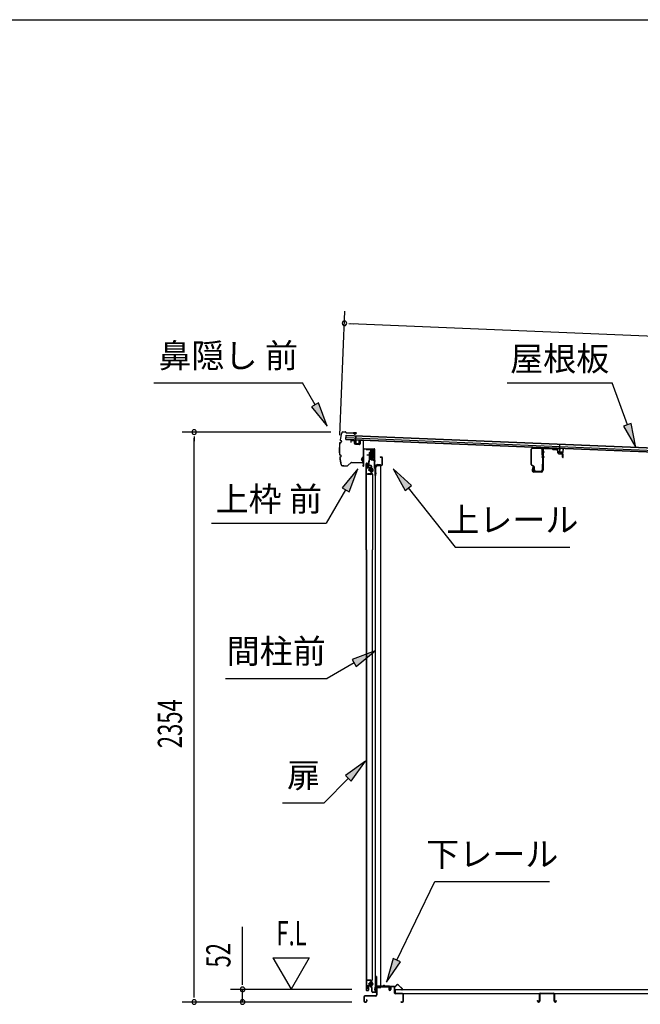
# Model space of a CAD drawing. Extents: x 543 to 20478, y 184 to 14052.
# Drawn here: x 10971 to 13533, y 9986 to 14052 of the extents above; entities that cross this region are included whole.
import ezdxf
from ezdxf.enums import TextEntityAlignment as Align

# ---------------------------------------------------------------- set-up
doc = ezdxf.new("R2010")
doc.units = 0
doc.header["$LTSCALE"] = 50
doc.header["$MEASUREMENT"] = 0
doc.linetypes.add('1PL-M', pattern=[15, 12, -1, 1, -1])
for name, color, linetype in [('HIKIDASHI', 6, 'CONTINUOUS'), ('SUNPOU', 4, 'CONTINUOUS'), ('WAKUSEN-01', 50, 'CONTINUOUS'), ('もや', 2, 'CONTINUOUS'), ('ボルト', 1, 'CONTINUOUS'), ('上レール', 3, 'CONTINUOUS'), ('上枠前', 2, 'CONTINUOUS'), ('下レール', 2, 'CONTINUOUS'), ('下枠前', 3, 'CONTINUOUS'), ('屋根35', 3, 'CONTINUOUS'), ('屋根桟', 5, 'CONTINUOUS'), ('床押さえ', 1, 'CONTINUOUS'), ('床板', 7, 'CONTINUOUS'), ('床補強', 3, 'CONTINUOUS'), ('扉後', 3, 'CONTINUOUS'), ('扉戸車プレート', 6, 'CONTINUOUS'), ('扉戸車補強', 2, 'CONTINUOUS'), ('扉支持材', 4, 'CONTINUOUS'), ('間柱', 3, 'CONTINUOUS'), ('間柱取付金具', 3, 'CONTINUOUS'), ('鼻隠し前', 1, 'CONTINUOUS')]:
    doc.layers.add(name, color=color, linetype=linetype)
doc.styles.add('00', font='ROMANS', dxfattribs={"width": 0.666667, "bigfont": 'BIGFONT'})
doc.styles.add('01', font='ROMANS', dxfattribs={"height": 3, "bigfont": 'BIGFONT'})

msp = doc.modelspace()

# ---------------------------------------------------------------- linework, layer by layer
at = {"layer": 'HIKIDASHI'}
for p, q in [((11525.4, 12552.1), (12138.8, 12552.1)), ((12190.5, 12461.3), (12138.8, 12552.1)), ((12983.6, 12552.1), (13416.9, 12552.1)), ((13479.8, 12379.1), (13416.9, 12552.1)), ((12204.9, 12469.5), (12176, 12453)), ((12176, 12453), (12239.9, 12374.4)), ((12239.9, 12374.4), (12204.9, 12469.5)), ((13495.5, 12384.8), (13464.2, 12373.4)), ((13464.2, 12373.4), (13514, 12285.1)), ((13514, 12285.1), (13495.5, 12384.8)), ((12366.5, 12197.6), (12302, 12119.3)), ((12330.9, 12102.6), (12366.5, 12197.6)), ((12588.4, 12129.3), (12513.5, 12197.6)), ((12513.5, 12197.6), (12562.2, 12108.7)), ((12302, 12119.3), (12330.9, 12102.6)), ((12562.2, 12108.7), (12588.4, 12129.3)), ((12575.3, 12119), (12768.1, 11874.1)), ((12316.5, 12111), (12236.6, 11972.6)), ((11763.2, 11972.6), (12236.6, 11972.6)), ((12768.1, 11874.1), (13241.5, 11874.1)), ((12438.5, 11445.9), (12343.6, 11410.3)), ((12360.2, 11381.4), (12438.5, 11445.9)), ((12351.9, 11395.9), (12240.2, 11331.4)), ((12343.6, 11410.3), (12360.2, 11381.4)), ((11820.2, 11331.4), (12240.2, 11331.4)), ((12399, 10990.4), (12316.5, 10931.5)), ((12340.1, 10907.9), (12399, 10990.4)), ((12328.3, 10919.7), (12227.4, 10818.8)), ((12316.5, 10931.5), (12340.1, 10907.9)), ((12056.4, 10818.8), (12227.4, 10818.8)), ((12528.3, 10168.2), (12685.4, 10493.3)), ((12685.4, 10493.3), (13158.7, 10493.3)), ((12513.3, 10175.4), (12484.8, 10078.1)), ((12543.3, 10160.9), (12513.3, 10175.4)), ((12484.8, 10078.1), (12543.3, 10160.9))]:
    msp.add_line(p, q, dxfattribs=at)
for points in [[(12176, 12453), (12204.9, 12469.5), (12239.9, 12374.4)], [(13464.2, 12373.4), (13495.5, 12384.8), (13514, 12285.1)], [(12330.9, 12102.6), (12302, 12119.3), (12366.5, 12197.6)], [(12588.4, 12129.3), (12562.2, 12108.7), (12513.5, 12197.6)], [(12360.2, 11381.4), (12343.6, 11410.3), (12438.5, 11445.9)], [(12340.1, 10907.9), (12316.5, 10931.5), (12399, 10990.4)], [(12513.3, 10175.4), (12543.3, 10160.9), (12484.8, 10078.1)]]:
    msp.add_solid(points, dxfattribs=at)
at = {"layer": 'SUNPOU'}
for p, q in [((12292.5, 12336.5), (12313.7, 12848.5)), ((12330.4, 12797.8), (12349.1, 12797)), ((12336.6, 12797.5), (15040.9, 12685.4)), ((12255.6, 12349.4), (11641.4, 12349.4)), ((11691.4, 12330.7), (11691.4, 12311.9)), ((11691.4, 10020.5), (11691.4, 12324.4)), ((11891.4, 10072.7), (11891.4, 10305.6)), ((12016.4, 10178.6), (12091.4, 10048.7)), ((12016.4, 10178.6), (12166.4, 10178.6)), ((12166.4, 10178.6), (12091.4, 10048.7)), ((11891.4, 10066.5), (11891.4, 10085.2)), ((12342.4, 10047.7), (11841.4, 10047.7)), ((11891.4, 9995.5), (11891.4, 10047.7)), ((11691.4, 10014.3), (11691.4, 10033)), ((12342.4, 9995.5), (11641.4, 9995.5)), ((12342.4, 9995.5), (11841.4, 9995.5))]:
    msp.add_line(p, q, dxfattribs=at)
for centre, radius, start, end in [((12311.6, 12798.5), 9.37, 357.6256, 177.6256), ((12311.6, 12798.5), 9.37, 177.6256, 357.6256), ((11691.4, 12349.4), 9.38, 90, 270), ((11691.4, 12349.4), 9.38, 270, 90), ((11891.4, 10047.7), 9.38, 90, 270), ((11891.4, 10047.7), 9.38, 270, 90), ((11691.4, 9995.5), 9.38, 90, 270), ((11691.4, 9995.5), 9.38, 270, 90), ((11891.4, 9995.5), 9.38, 90, 270), ((11891.4, 9995.5), 9.38, 270, 90)]:
    msp.add_arc(centre, radius, start, end, dxfattribs=at)
at = {"layer": 'WAKUSEN-01'}
msp.add_line((542.5, 14052.5), (20477.5, 14052.5), dxfattribs=at)
at = {"layer": 'もや'}
for p, q in [((13089.5, 12283.2), (13123.3, 12281.2)), ((13089.6, 12284.8), (13123.4, 12282.8)), ((13137.2, 12281.7), (13168.8, 12279.9)), ((13137.3, 12284), (13168.9, 12282.2)), ((13172.9, 12279.4), (13171.1, 12281.2)), ((13082.6, 12215.6), (13082.6, 12278.2)), ((13084.2, 12215.6), (13084.2, 12278.2)), ((13128, 12253.9), (13128, 12276.2)), ((13129.6, 12276.8), (13129.6, 12191.8)), ((13129.6, 12253.9), (13129.6, 12276.2)), ((13131.9, 12276.8), (13131.9, 12191.8)), ((13171.3, 12277.7), (13169.4, 12279.6)), ((13173.4, 12276.8), (13187.6, 12275.9)), ((13173.6, 12279.1), (13187.7, 12278.2)), ((13192.3, 12263.5), (13192.3, 12270.8)), ((13194.6, 12263.5), (13194.6, 12270.8)), ((13196.2, 12259.2), (13210.5, 12258)), ((13196.4, 12261.5), (13210.7, 12260.2)), ((13212.3, 12245.8), (13212.3, 12256)), ((13214.6, 12245.8), (13214.6, 12256)), ((13092.9, 12207.6), (13085.1, 12211.5)), ((13093.6, 12209.1), (13085.8, 12213)), ((13089.3, 12205.6), (13086.7, 12193.3)), ((13091.6, 12205.1), (13089, 12192.8)), ((13094.6, 12193.4), (13094.6, 12204.9)), ((13096.2, 12193.4), (13096.2, 12204.9)), ((13128, 12216), (13128, 12193.4)), ((13129.6, 12216), (13129.6, 12193.4)), ((13124.6, 12186.8), (13093.9, 12186.8)), ((13124.6, 12184.5), (13093.9, 12184.5)), ((13101.2, 12188.4), (13123, 12188.4)), ((13101.2, 12186.8), (13123, 12186.8))]:
    msp.add_line(p, q, dxfattribs=at)
at = {"layer": 'もや', "color": 6}
for p, q in [((13124.6, 12267.5), (13136.9, 12267.5)), ((13124.6, 12247.5), (13136.9, 12247.5))]:
    msp.add_line(p, q, dxfattribs=at)
at = {"layer": 'もや'}
for centre, radius, start, end in [((13089.2, 12278.2), 6.6, 86.6, 180), ((13089.2, 12278.2), 5, 86.6, 180), ((13123, 12276.2), 5, 0, 86.6), ((13123, 12276.2), 6.6, 0, 86.6), ((13136.9, 12276.8), 7.3, 86.6, 180), ((13136.9, 12276.8), 5, 86.6, 180), ((13168.7, 12278.9), 3.3, 45, 86.6), ((13128.8, 12253.9), 0.8, 180, 0), ((13128.8, 12253.9), 0.8, 180, 0), ((13168.7, 12278.9), 1, 45, 86.6), ((13173.6, 12280.1), 3.3, 225, 266.6), ((13173.6, 12280.1), 1, 225, 266.6), ((13186.9, 12270.6), 5.34, 1.4537, 83.142), ((13186.9, 12270.6), 7.64, 1.0028, 84.2162), ((13196.6, 12263.5), 4.3, 180, 265), ((13196.6, 12263.5), 2, 180, 265), ((13210.3, 12256), 2, 0, 85), ((13210.3, 12256), 4.3, 0, 85), ((13213.4, 12245.8), 1.15, 180, 0), ((13087.2, 12215.6), 4.6, 180, 243.4349), ((13087.2, 12215.6), 3, 180, 243.4349), ((13090.4, 12205.4), 1.15, 348.1909, 168.1909), ((13091.6, 12204.9), 3, 0, 63.4349), ((13091.6, 12204.9), 4.6, 0, 63.4349), ((13128.8, 12216), 0.8, 0, 180), ((13093.9, 12191.8), 7.3, 168.1909, 270), ((13093.9, 12191.8), 5, 168.1909, 270), ((13101.2, 12193.4), 6.6, 180, 270), ((13101.2, 12193.4), 5, 180, 270), ((13123, 12193.4), 6.6, 270, 0), ((13123, 12193.4), 5, 270, 0), ((13124.6, 12191.8), 5, 270, 0), ((13124.6, 12191.8), 7.3, 270, 0)]:
    msp.add_arc(centre, radius, start, end, dxfattribs=at)
at = {"layer": 'ボルト', "color": 6, "linetype": '1PL-M'}
for p, q in [((12409.9, 12192.8), (12431.3, 12192.8)), ((12409.9, 10070.8), (12431.3, 10070.8))]:
    msp.add_line(p, q, dxfattribs=at)
at = {"layer": 'ボルト'}
for p, q in [((12414.1, 12195.2), (12414.7, 12195.8)), ((12414.1, 12190.4), (12414.1, 12195.2)), ((12414.7, 12189.8), (12414.1, 12190.4)), ((12414.7, 12195.8), (12417.4, 12195.8)), ((12414.7, 12189.8), (12414.7, 12195.8)), ((12417.4, 12189.8), (12414.7, 12189.8)), ((12424.5, 12195.7), (12427, 12195.7)), ((12424.5, 12189.9), (12427, 12189.9)), ((12424.6, 12199.1), (12424.6, 12186.6)), ((12424.6, 12198.6), (12427, 12198.6)), ((12427, 12187.1), (12424.6, 12187.1)), ((12427, 12198.6), (12427.8, 12198.6)), ((12427, 12195.7), (12427.8, 12195.7)), ((12427, 12189.9), (12427.8, 12189.9)), ((12427.8, 12187.1), (12427, 12187.1)), ((12428.6, 12197.1), (12428.6, 12188.5)), ((12414.7, 10073.8), (12414.1, 10073.2)), ((12414.1, 10073.2), (12414.1, 10068.4)), ((12414.1, 10068.4), (12414.7, 10067.8)), ((12417.4, 10073.8), (12414.7, 10073.8)), ((12414.7, 10073.8), (12414.7, 10067.8)), ((12414.7, 10067.8), (12417.4, 10067.8)), ((12424.1, 10073.7), (12426.6, 10073.7)), ((12424.1, 10067.9), (12426.6, 10067.9)), ((12424.2, 10065.1), (12424.2, 10076.6)), ((12424.2, 10065.1), (12424.2, 10076.6)), ((12426.6, 10076.6), (12424.2, 10076.6)), ((12424.2, 10065.1), (12426.6, 10065.1)), ((12427.4, 10076.6), (12426.6, 10076.6)), ((12426.6, 10073.7), (12427.4, 10073.7)), ((12426.6, 10067.9), (12427.4, 10067.9)), ((12426.6, 10065.1), (12427.4, 10065.1)), ((12428.2, 10066.5), (12428.2, 10075.1))]:
    msp.add_line(p, q, dxfattribs=at)
at = {"layer": 'ボルト', "color": 6}
for p, q in [((12414.1, 12195.2), (12417.4, 12195.2)), ((12414.1, 12190.4), (12417.4, 12190.4)), ((12414.1, 10073.2), (12417.4, 10073.2)), ((12414.1, 10068.4), (12417.4, 10068.4))]:
    msp.add_line(p, q, dxfattribs=at)
at = {"layer": 'ボルト'}
for centre, radius, start, end in [((12426.9, 12197.1), 1.73, 359.9934, 56.3802), ((12426.9, 12197.1), 1.73, 303.6331, 359.9934), ((12422.8, 12192.8), 5.75, 330, 30), ((12426.9, 12188.5), 1.73, 0.0066, 56.3669), ((12426.9, 12188.5), 1.73, 303.6198, 0.0066), ((12426.5, 10075.1), 1.73, 359.9934, 56.3802), ((12426.5, 10075.1), 1.73, 303.6331, 359.9934), ((12422.4, 10070.8), 5.75, 330, 30), ((12426.5, 10066.5), 1.73, 0.0066, 56.3669), ((12426.5, 10066.5), 1.73, 303.6198, 0.0066)]:
    msp.add_arc(centre, radius, start, end, dxfattribs=at)
at = {"layer": '上レール'}
for p, q in [((12400.8, 12279.5), (12402, 12279.5)), ((12400.8, 12279.5), (12400.8, 12277.6)), ((12400.8, 12277.6), (12420.4, 12277.6)), ((12402, 12279.5), (12402, 12278.8)), ((12402, 12278.8), (12421.6, 12278.8)), ((12420.4, 12277.6), (12420.4, 12273.8)), ((12420.4, 12273.8), (12432.2, 12273.8)), ((12421.6, 12278.8), (12421.6, 12275)), ((12421.6, 12275), (12432.2, 12275)), ((12427.3, 12236.5), (12432.2, 12254.6)), ((12428.5, 12236.3), (12433.4, 12254.4)), ((12429.8, 12278.8), (12429.8, 12277.6)), ((12429.8, 12278.8), (12433.4, 12278.8)), ((12429.8, 12277.6), (12432.2, 12277.6)), ((12432.2, 12277.6), (12432.2, 12275)), ((12432.2, 12273.8), (12432.2, 12254.6)), ((12433.4, 12275.3), (12433.4, 12278.8)), ((12433.4, 12275.3), (12435.8, 12275.3)), ((12433.4, 12274.3), (12435.8, 12274.3)), ((12433.4, 12274.3), (12433.4, 12254.4)), ((12435.8, 12274.3), (12435.8, 12275.3)), ((12421.4, 12239.1), (12421.4, 12239.1)), ((12421.8, 12238.8), (12422.3, 12238.8)), ((12422.3, 12235.3), (12422.3, 12238.8)), ((12422.3, 12235.3), (12422.3, 12238.8)), ((12422.3, 12235.3), (12432.8, 12235.3)), ((12423.5, 12238.8), (12424, 12238.8)), ((12423.5, 12236.5), (12423.5, 12238.8)), ((12423.5, 12236.5), (12427.3, 12236.5)), ((12424.3, 12239.1), (12424.3, 12239.1)), ((12428.5, 12236.3), (12433.2, 12236.3)), ((12428.5, 12236.3), (12433.8, 12236.3)), ((12432.8, 12231.3), (12432.8, 12235.3)), ((12435.8, 12231.3), (12432.8, 12231.3)), ((12433.8, 12236.3), (12433.8, 12232.3)), ((12433.8, 12232.3), (12435.8, 12232.3)), ((12435.8, 12232.3), (12435.8, 12231.3))]:
    msp.add_line(p, q, dxfattribs=at)
for centre, radius, start, end in [((12422.9, 12238.8), 1.5, 16.8836, 163.1164), ((12421.8, 12239.1), 0.34, 163.1164, 180), ((12421.8, 12239.1), 0.34, 180, 270), ((12424, 12239.1), 0.34, 270, 0), ((12424, 12239.1), 0.34, 0, 16.8836)]:
    msp.add_arc(centre, radius, start, end, dxfattribs=at)
at = {"layer": '上枠前'}
for p, q in [((12337.8, 12311.1), (12337.8, 12306.3)), ((12337.8, 12306.3), (12338.8, 12306.3)), ((12338.8, 12311.1), (12338.8, 12306.3)), ((12351.9, 12312.4), (12340.9, 12313.1)), ((12352, 12313.4), (12341, 12314.1)), ((12353.8, 12302.1), (12353.8, 12310.5)), ((12354.8, 12302.1), (12354.8, 12310.5)), ((12373.6, 12298.1), (12356.6, 12299.1)), ((12373.7, 12299.1), (12356.7, 12300.1)), ((12375.8, 12313.9), (12375.8, 12301.3)), ((12375.8, 12313.8), (12375.8, 12301.1)), ((12376.8, 12313.9), (12376.8, 12301.3)), ((12376.8, 12313.8), (12376.8, 12301.1)), ((12378.9, 12315.8), (12387.9, 12315.3)), ((12379, 12316.8), (12388, 12316.3)), ((12389.8, 12216.8), (12389.8, 12313.4)), ((12389.8, 12216.8), (12389.8, 12313.3)), ((12390.8, 12210.5), (12390.8, 12313.4)), ((12390.8, 12210.5), (12390.8, 12313.3)), ((12394.8, 12280.5), (12433.8, 12280.5)), ((12391.8, 12210.5), (12391.8, 12277.5)), ((12394.8, 12279.5), (12433.8, 12279.5)), ((12435.8, 12209.8), (12435.8, 12277.5)), ((12436.8, 12203.5), (12436.8, 12277.5)), ((12459.3, 12246.5), (12465.8, 12246.5)), ((12459.3, 12245.5), (12465.8, 12245.5)), ((12467.8, 12215.5), (12467.8, 12243.5)), ((12468.8, 12214.7), (12468.8, 12243.5)), ((12389.7, 12216.2), (12387.9, 12211.2)), ((12390.6, 12215.8), (12388.8, 12210.8)), ((12435.7, 12209.2), (12433.9, 12204.2)), ((12436.6, 12208.8), (12434.8, 12203.8)), ((12437.8, 12203.5), (12437.8, 12209.5)), ((12439.8, 12212.5), (12464.8, 12212.5)), ((12439.8, 12211.5), (12464.8, 12211.5))]:
    msp.add_line(p, q, dxfattribs=at)
at = {"layer": '上枠前', "color": 6}
msp.add_line((12440.6, 12229), (12432.6, 12229), dxfattribs=at)
at = {"layer": '上枠前'}
for centre, radius, start, end in [((12340.8, 12311.1), 3, 86.5, 180), ((12340.8, 12311.1), 2, 86.5, 180), ((12351.8, 12310.5), 2, 0, 86.5), ((12351.8, 12310.5), 3, 0, 86.5), ((12356.8, 12302.1), 3, 180, 266.5), ((12356.8, 12302.1), 2, 180, 266.5), ((12373.8, 12301.1), 3, 266.5, 0), ((12373.8, 12301.1), 2, 266.5, 0), ((12378.8, 12313.8), 3, 86.5, 180), ((12378.8, 12313.8), 2, 86.5, 180), ((12387.8, 12313.3), 2, 0, 86.5), ((12387.8, 12313.3), 3, 0, 86.5), ((12393.8, 12277.5), 3, 90, 180), ((12433.8, 12277.5), 3, 0, 90), ((12393.8, 12277.5), 2, 90, 180), ((12433.8, 12277.5), 2, 0, 90), ((12459.3, 12246), 0.5, 90, 270), ((12465.8, 12243.5), 3, 0, 90), ((12465.8, 12243.5), 2, 0, 90), ((12389.8, 12210.5), 2, 160.5288, 0), ((12389.8, 12210.5), 1, 160.5288, 0), ((12387.8, 12216.8), 2, 340.5288, 0), ((12387.8, 12216.8), 3, 340.5288, 0), ((12435.8, 12203.5), 2, 160.5288, 0), ((12435.8, 12203.5), 1, 160.5288, 0), ((12433.8, 12209.8), 2, 340.5288, 0), ((12433.8, 12209.8), 3, 340.5288, 0), ((12439.8, 12209.5), 3, 90, 180), ((12439.8, 12209.5), 2, 90, 180), ((12464.8, 12215.5), 3, 270, 0), ((12464.8, 12215.5), 4, 270, 0)]:
    msp.add_arc(centre, radius, start, end, dxfattribs=at)
at = {"layer": '下レール'}
for p, q in [((12436.6, 10045.3), (12438, 10057.4)), ((12437.4, 10045.2), (12438.8, 10057.3)), ((12438.8, 10057), (12438.8, 10045.1)), ((12439.6, 10057), (12439.6, 10045.1)), ((12469.5, 10060.6), (12441.6, 10060.6)), ((12498.1, 10059.8), (12441.6, 10059.8)), ((12493.1, 10059), (12441.6, 10059)), ((12473.1, 10063.8), (12470.2, 10060.9)), ((12473.7, 10063.3), (12470.7, 10060.3)), ((12479, 10060.3), (12476, 10063.4)), ((12479.6, 10060.9), (12476.5, 10063.9)), ((12498.1, 10060.6), (12480.3, 10060.6)), ((12493.1, 10059), (12493.1, 10059.8)), ((12493.3, 10059), (12494.4, 10059)), ((12499.1, 10053.8), (12499.1, 10058.8)), ((12499.5, 10052.9), (12500.4, 10051.9)), ((12499.9, 10053.8), (12499.9, 10058.8)), ((12500, 10053.5), (12501, 10052.5)), ((12500.6, 10051.6), (12500.6, 10047.6)), ((12501.4, 10047.6), (12500.6, 10047.6)), ((12501.4, 10051.6), (12501.4, 10047.6))]:
    msp.add_line(p, q, dxfattribs=at)
for centre, radius, start, end in [((12438.1, 10045.1), 1.5, 173.3576, 270), ((12438.1, 10045.1), 0.7, 173.3576, 270), ((12441.6, 10057), 3.6, 90, 173.3576), ((12438.1, 10045.1), 1.5, 270, 0), ((12438.1, 10045.1), 0.7, 270, 0), ((12441.6, 10057), 2.8, 90, 180), ((12441.6, 10057), 2, 90, 180), ((12469.5, 10061.6), 1, 270, 315), ((12469.5, 10061.6), 1.8, 270, 315), ((12474.9, 10062.2), 2.4, 43.9009, 138.0881), ((12474.9, 10062.2), 1.6, 43.6539, 138.7823), ((12480.3, 10061.6), 1.8, 225, 270), ((12480.3, 10061.6), 1, 225, 270), ((12498.1, 10058.8), 1.8, 0, 90), ((12498.1, 10058.8), 1, 0, 90), ((12500.4, 10053.8), 1.3, 180, 225), ((12500.4, 10053.8), 0.5, 180, 225), ((12500.1, 10051.6), 0.5, 0, 45), ((12500.1, 10051.6), 1.3, 0, 45)]:
    msp.add_arc(centre, radius, start, end, dxfattribs=at)
at = {"layer": '下枠前'}
for p, q in [((12444.4, 10055.8), (12444.4, 10025.5)), ((12445.6, 10055.8), (12445.6, 10025.5)), ((12447.6, 10059), (12493.1, 10059)), ((12447.6, 10057.8), (12494.2, 10057.8)), ((12493.1, 10059), (12494.2, 10059)), ((12495.2, 10056.8), (12495.2, 10047)), ((12496.4, 10056.8), (12496.4, 10047)), ((12501.4, 10057.3), (12501.4, 10049)), ((12501.4, 10052.1), (12501.4, 10047)), ((12502.6, 10057.3), (12502.6, 10047)), ((12517.7, 10059.5), (12503.6, 10059.5)), ((12515.9, 10058.3), (12503.6, 10058.3)), ((12517.7, 10058.3), (12505.1, 10058.3)), ((12518.7, 10032.5), (12518.7, 10057.3)), ((12519.9, 10032.5), (12519.9, 10057.3)), ((12392.4, 10017.3), (12392.4, 9998.7)), ((12393.6, 10017.3), (12393.6, 9998.7)), ((12439.4, 10020.5), (12395.6, 10020.5)), ((12439.4, 10019.3), (12395.6, 10019.3)), ((12403.2, 10004.4), (12403.2, 9998.7)), ((12404.4, 10004.4), (12404.4, 9998.7)), ((12437.8, 10020.5), (12429.1, 10020.5)), ((12551.7, 10030.5), (12521.9, 10030.5)), ((12551.7, 10029.3), (12521.9, 10029.3)), ((12553.7, 9998.7), (12553.7, 10027.3)), ((12554.9, 9998.7), (12554.9, 10027.3)), ((12554.9, 9998.7), (12554.9, 10027.3)), ((12395.6, 9996.7), (12401.2, 9996.7)), ((12395.6, 9996.7), (12401.2, 9996.7)), ((12395.6, 9995.5), (12401.2, 9995.5)), ((12395.6, 9995.5), (12401.2, 9995.5)), ((12545.5, 9996.7), (12551.7, 9996.7)), ((12545.5, 9995.5), (12551.7, 9995.5))]:
    msp.add_line(p, q, dxfattribs=at)
for centre, radius, start, end in [((12447.6, 10055.8), 3.2, 90.0008, 180), ((12447.6, 10055.8), 2, 90, 180), ((12494.2, 10056.8), 2.2, 0, 90), ((12494.2, 10056.8), 1, 0, 90), ((12498.9, 10047), 3.7, 180, 270), ((12498.9, 10047), 2.5, 180, 270), ((12498.9, 10047), 2.5, 270, 0), ((12498.9, 10047), 3.7, 270, 0), ((12503.6, 10057.3), 2.2, 90, 180), ((12503.6, 10057.3), 1, 90, 180), ((12517.7, 10057.3), 2.2, 0, 90), ((12517.7, 10057.3), 1, 0, 90), ((12395.6, 10017.3), 3.2, 90, 180), ((12395.6, 10017.3), 2, 90, 180), ((12403.8, 10004.4), 0.6, 90, 180), ((12403.8, 10004.4), 0.6, 0, 90), ((12439.4, 10025.5), 5, 270, 0), ((12439.4, 10025.5), 6.2, 270, 0), ((12521.9, 10032.5), 3.2, 180, 270), ((12521.9, 10032.5), 2, 180, 270), ((12551.7, 10027.3), 3.2, 0, 90), ((12551.7, 10027.3), 2, 0, 90), ((12395.6, 9998.7), 3.2, 180, 270), ((12395.6, 9998.7), 3.2, 180, 270), ((12395.6, 9998.7), 2, 180, 270), ((12395.6, 9998.7), 2, 180, 270), ((12401.2, 9998.7), 3.2, 270, 0), ((12401.2, 9998.7), 2, 270, 0), ((12545.5, 9996.1), 0.6, 90, 180), ((12545.5, 9996.1), 0.6, 180, 270), ((12551.7, 9998.7), 2, 270, 0), ((12551.7, 9998.7), 3.2, 270, 0)]:
    msp.add_arc(centre, radius, start, end, dxfattribs=at)
at = {"layer": '屋根35'}
for p, q in [((12317.8, 12318.8), (12318.6, 12336.7)), ((12317.8, 12318.8), (12318.6, 12336.7)), ((12318.2, 12326.7), (14988.4, 12216)), ((12318.5, 12335.2), (14988.7, 12224.5)), ((12318.6, 12336.7), (15013.8, 12225)), ((12317.8, 12318.8), (15013, 12207)), ((12317.9, 12320.3), (14988.1, 12209.5))]:
    msp.add_line(p, q, dxfattribs=at)
at = {"layer": '屋根桟', "color": 2}
for p, q in [((12357.8, 12316.8), (12358.5, 12333.6)), ((12358.5, 12333.6), (12359.5, 12333.5)), ((12358.7, 12315.1), (12359.5, 12333.5)), ((12337.8, 12317.9), (12356.8, 12317.1)), ((12337.8, 12316.9), (12337.8, 12317.9)), ((12337.8, 12316.9), (12356.8, 12316.1)), ((12340.7, 12316.9), (12342.4, 12315.7)), ((12341.3, 12317.7), (12343, 12316.5)), ((12345.1, 12314.7), (12349.1, 12314.5)), ((12345.2, 12315.7), (12349.2, 12315.5)), ((12353.2, 12317.2), (12351.4, 12316.1)), ((12353.7, 12316.4), (12351.9, 12315.3)), ((12357.7, 12315.1), (12357.2, 12302.1)), ((12358.7, 12315.1), (12358.2, 12302.1)), ((12359.1, 12301), (12371.1, 12300.5)), ((12359.1, 12300), (12371.1, 12299.5)), ((12361.4, 12300.9), (12361.5, 12302.7)), ((12361.5, 12302.7), (12368.9, 12302.4)), ((12362.6, 12300.9), (12362.7, 12302.7)), ((12367.6, 12300.7), (12367.7, 12302.5)), ((12368.8, 12300.6), (12368.9, 12302.4)), ((12372.2, 12301.5), (12372.7, 12314.5)), ((12372.7, 12314.5), (12373.7, 12314.4)), ((12373.2, 12301.4), (12373.7, 12314.4)), ((13179.5, 12282), (13179.6, 12283)), ((13179.5, 12282), (13198.5, 12281.2)), ((13179.6, 12283), (13198.6, 12282.2)), ((13182.5, 12282), (13184.2, 12280.8)), ((13183.1, 12282.8), (13184.8, 12281.6)), ((13187, 12280.8), (13190.9, 12280.6)), ((13195, 12282.3), (13193.2, 12281.2)), ((13195.5, 12281.4), (13193.7, 12280.4)), ((13199.6, 12281.9), (13200.3, 12298.7)), ((13200.3, 12298.7), (13201.3, 12298.6)), ((13200.5, 12280.2), (13201.3, 12298.6)), ((13186.9, 12279.8), (13190.9, 12279.6)), ((13199.5, 12280.2), (13198.9, 12267.2)), ((13200.5, 12280.2), (13199.9, 12267.2)), ((13200.9, 12266.1), (13212.9, 12265.6)), ((13200.9, 12265.1), (13212.9, 12264.6)), ((13203.2, 12266), (13203.3, 12267.8)), ((13203.3, 12267.8), (13210.7, 12267.5)), ((13204.4, 12266), (13204.5, 12267.8)), ((13209.4, 12265.8), (13209.5, 12267.6)), ((13210.6, 12265.7), (13210.7, 12267.5)), ((13213.9, 12266.6), (13214.5, 12279.6)), ((13214.5, 12279.6), (13215.5, 12279.5)), ((13214.9, 12266.5), (13215.5, 12279.5))]:
    msp.add_line(p, q, dxfattribs=at)
for centre, radius, start, end in [((12345.3, 12319.7), 5, 233.9356, 267.6256), ((12345.3, 12319.7), 4, 233.9356, 267.6256), ((12349.3, 12319.5), 5, 267.6256, 301.3157), ((12349.3, 12319.5), 4, 267.6256, 301.3157), ((12356.7, 12315.1), 2, 357.6256, 87.6256), ((12356.7, 12315.1), 1, 357.6256, 87.6256), ((12359.2, 12302), 2, 177.6256, 267.6256), ((12359.2, 12302), 1, 177.6256, 267.6256), ((12361.6, 12300.9), 1, 267.6256, 357.6256), ((12368.6, 12300.6), 1, 177.6256, 267.6256), ((12371.2, 12301.5), 1, 267.6256, 357.6256), ((12371.2, 12301.5), 2, 267.6256, 357.6256), ((13187.1, 12284.8), 5, 233.9356, 267.6256), ((13187.1, 12284.8), 4, 233.9356, 267.6256), ((13191.1, 12284.6), 4, 267.6256, 301.3157), ((13198.5, 12280.2), 1, 357.6256, 87.6256), ((13198.5, 12280.2), 2, 357.6256, 87.6256), ((13191.1, 12284.6), 5, 267.6256, 301.3157), ((13200.9, 12267.1), 2, 177.6256, 267.6256), ((13200.9, 12267.1), 1, 177.6256, 267.6256), ((13203.4, 12266), 1, 267.6256, 357.6256), ((13210.4, 12265.7), 1, 177.6256, 267.6256), ((13212.9, 12266.6), 1, 267.6256, 357.6256), ((13212.9, 12266.6), 2, 267.6256, 357.6256)]:
    msp.add_arc(centre, radius, start, end, dxfattribs=at)
at = {"layer": '床押さえ'}
for p, q in [((12499.9, 10054.3), (12499.9, 10057.5)), ((12499.9, 10054.3), (12500.7, 10054.3)), ((12500.5, 10054.3), (12500.7, 10054.3)), ((12500.7, 10054.3), (12500.7, 10057.5)), ((12502.7, 10060.3), (12521.1, 10060.3)), ((12502.7, 10059.5), (12521.1, 10059.5)), ((12522.5, 10060.9), (12527.2, 10065.6)), ((12523, 10060.3), (12527.7, 10065)), ((12534.8, 10065), (12550.3, 10049.5)), ((12535.4, 10065.6), (12550.9, 10050.1)), ((12548.9, 10046.1), (12543.7, 10046.1)), ((12543.7, 10046.1), (12543.7, 10045.3)), ((12548.9, 10045.3), (12543.7, 10045.3))]:
    msp.add_line(p, q, dxfattribs=at)
for centre, radius, start, end in [((12502.7, 10057.5), 2.8, 90, 180), ((12502.7, 10057.5), 2, 90, 180), ((12521.1, 10062.3), 2, 270, 315), ((12521.1, 10062.3), 2.8, 270, 315), ((12531.3, 10061.5), 5.8, 45, 135), ((12531.3, 10061.5), 5, 45, 135), ((12548.9, 10048.1), 2.8, 270, 45), ((12548.9, 10048.1), 2, 270, 45)]:
    msp.add_arc(centre, radius, start, end, dxfattribs=at)
at = {"layer": '床板'}
for p, q in [((12521.1, 10047.7), (14906.6, 10047.7)), ((12521.1, 10047.7), (12521.1, 10030.7)), ((12521.1, 10030.7), (14906.6, 10030.7))]:
    msp.add_line(p, q, dxfattribs=at)
at = {"layer": '床補強'}
for p, q in [((13116.4, 9999.2), (13116.4, 10028)), ((13117.6, 10016.7), (13116.4, 10016.7)), ((13117.6, 10028), (13117.6, 9999.2)), ((13120.1, 10031.7), (13174.7, 10031.7)), ((13174.7, 10030.5), (13120.1, 10030.5)), ((13177.2, 9999.2), (13177.2, 10028)), ((13178.4, 10016.7), (13177.2, 10016.7)), ((13178.4, 10028), (13178.4, 9999.2)), ((13108.6, 9999.2), (13108.6, 10001.5)), ((13108.6, 10001.5), (13109.8, 10001.5)), ((13109.8, 10001.5), (13109.8, 9999.2)), ((13112.3, 9996.7), (13113.9, 9996.7)), ((13113.9, 9995.5), (13112.3, 9995.5)), ((13180.9, 9996.7), (13182.5, 9996.7)), ((13182.5, 9995.5), (13180.9, 9995.5)), ((13185, 9999.2), (13185, 10001.5)), ((13185, 10001.5), (13186.2, 10001.5)), ((13186.2, 10001.5), (13186.2, 9999.2))]:
    msp.add_line(p, q, dxfattribs=at)
for centre, radius, start, end in [((13120.1, 10028), 3.7, 90, 180), ((13120.1, 10028), 2.5, 90, 180), ((13174.7, 10028), 3.7, 0, 90), ((13174.7, 10028), 2.5, 0, 90), ((13112.3, 9999.2), 3.7, 180, 270), ((13112.3, 9999.2), 2.5, 180, 270), ((13113.9, 9999.2), 2.5, 270, 0), ((13113.9, 9999.2), 3.7, 270, 0), ((13180.9, 9999.2), 3.7, 180, 270), ((13180.9, 9999.2), 2.5, 180, 270), ((13182.5, 9999.2), 2.5, 270, 0), ((13182.5, 9999.2), 3.7, 270, 0)]:
    msp.add_arc(centre, radius, start, end, dxfattribs=at)
at = {"layer": '扉後'}
for p, q in [((12402, 11862.6), (12402, 12219.2)), ((12402.6, 11862.6), (12402.6, 12219.2)), ((12403.6, 12220.8), (12409.4, 12220.8)), ((12403.6, 12220.2), (12409.4, 12220.2)), ((12410.4, 12203.8), (12410.4, 12219.2)), ((12411, 12203.8), (12411, 12219.2)), ((12421.4, 12202.8), (12412, 12202.8)), ((12421.4, 12202.2), (12412, 12202.2)), ((12421.4, 12200.8), (12422, 12200.8)), ((12421.4, 12182.2), (12421.4, 12200.8)), ((12422, 12182.2), (12422, 12200.8)), ((12422.4, 12183.4), (12422.4, 12201.2)), ((12423, 12183.4), (12423, 12201.2)), ((12427.1, 12175.8), (12421.9, 12181.1)), ((12422.4, 12194.8), (12422, 12194.8)), ((12427.5, 12176.3), (12422.3, 12181.5)), ((12422.4, 12183.4), (12423, 12183.4)), ((12427.4, 12175.1), (12427.4, 11862.6)), ((12428, 12175.1), (12428, 11862.6)), ((12402, 11862.6), (12402, 10044.4)), ((12402.6, 11862.6), (12402.6, 10044.4)), ((12427.4, 10088.5), (12427.4, 11862.6)), ((12428, 10088.5), (12428, 11862.6)), ((12427.1, 10087.8), (12421.9, 10082.5)), ((12427.5, 10087.3), (12422.3, 10082.1)), ((12410.4, 10059.8), (12410.4, 10044.4)), ((12411, 10059.8), (12411, 10044.4)), ((12421.4, 10061.4), (12412, 10061.4)), ((12421.4, 10060.8), (12412, 10060.8)), ((12421.4, 10081.4), (12421.4, 10062.8)), ((12421.4, 10062.8), (12422, 10062.8)), ((12422, 10081.4), (12422, 10062.8)), ((12422.4, 10068.8), (12422, 10068.8)), ((12422.4, 10080.2), (12423, 10080.2)), ((12422.4, 10080.2), (12422.4, 10062.4)), ((12423, 10080.2), (12423, 10062.4)), ((12403.6, 10043.4), (12409.4, 10043.4)), ((12403.6, 10042.8), (12409.4, 10042.8))]:
    msp.add_line(p, q, dxfattribs=at)
for centre, radius, start, end in [((12403.6, 12219.2), 1.6, 141.3178, 180), ((12403.6, 12219.2), 1.6, 90, 141.3178), ((12403.6, 12219.2), 1, 90, 180), ((12409.4, 12219.2), 1.6, 38.6822, 90), ((12409.4, 12219.2), 1, 0, 90), ((12412, 12203.8), 1.6, 180, 270), ((12409.4, 12219.2), 1.6, 0, 38.6822), ((12412, 12203.8), 1, 180, 270), ((12421.4, 12201.2), 1.6, 0, 90), ((12421.4, 12201.2), 1, 0, 90), ((12423, 12182.2), 1.6, 180, 225), ((12422.4, 12183.4), 0.6, 228.1897, 0), ((12423, 12182.2), 1, 180, 225), ((12426.4, 12175.1), 1, 0, 45), ((12426.4, 12175.1), 1.6, 0, 45), ((12426.4, 10088.5), 1, 315, 0), ((12426.4, 10088.5), 1.6, 315, 0), ((12403.6, 10044.4), 1.6, 180, 218.6822), ((12403.6, 10044.4), 1, 180, 270), ((12409.4, 10044.4), 1, 270, 0), ((12412, 10059.8), 1.6, 90, 180), ((12409.4, 10044.4), 1.6, 321.3178, 0), ((12412, 10059.8), 1, 90, 180), ((12423, 10081.4), 1.6, 135, 180), ((12421.4, 10062.4), 1, 270, 0), ((12421.4, 10062.4), 1.6, 270, 0), ((12423, 10081.4), 1, 135, 180), ((12422.4, 10080.2), 0.6, 360, 131.8103), ((12403.6, 10044.4), 1.6, 218.6822, 270), ((12409.4, 10044.4), 1.6, 270, 321.3178)]:
    msp.add_arc(centre, radius, start, end, dxfattribs=at)
at = {"layer": '扉戸車プレート'}
for p, q in [((12403.6, 12255.3), (12437.6, 12255.3)), ((12415.5, 12237), (12415.5, 12265.3)), ((12415.5, 12265.3), (12417.1, 12265.3)), ((12418.9, 12266.3), (12417.1, 12266)), ((12417.1, 12237), (12417.1, 12266)), ((12417.1, 12244.5), (12418.9, 12244.3)), ((12419.4, 12273.3), (12418.9, 12272.8)), ((12418.9, 12272.8), (12418.9, 12237.8)), ((12420.9, 12273.3), (12419.4, 12273.3)), ((12419.4, 12273.3), (12419.4, 12237.3)), ((12420.9, 12273.3), (12420.9, 12237.3)), ((12422.9, 12279.4), (12422.9, 12232.3)), ((12426.4, 12273.3), (12424.9, 12273.3)), ((12424.9, 12273.3), (12424.9, 12237.3)), ((12426.9, 12272.8), (12426.4, 12273.3)), ((12426.4, 12273.3), (12426.4, 12237.3)), ((12426.9, 12272.8), (12426.9, 12237.8)), ((12412, 12214.3), (12412, 12226.9)), ((12412.2, 12228.2), (12415.4, 12236.3)), ((12413.6, 12214.3), (12413.6, 12226.9)), ((12413.6, 12214.3), (12413.6, 12226.9)), ((12413.7, 12227.6), (12416.8, 12235.7)), ((12421.5, 12209.5), (12414.7, 12210.9)), ((12421.9, 12211), (12415.1, 12212.4)), ((12419.4, 12237.3), (12418.9, 12237.8)), ((12419.4, 12237.3), (12420.9, 12237.3)), ((12423, 12178.4), (12423, 12207.5)), ((12424.6, 12178.4), (12424.6, 12207.5)), ((12424.9, 12237.3), (12426.4, 12237.3)), ((12426.4, 12237.3), (12426.9, 12237.8)), ((12421, 12176.4), (12406.6, 12176.4)), ((12406.6, 12174.8), (12406.6, 12176.4)), ((12421, 12174.8), (12406.6, 12174.8))]:
    msp.add_line(p, q, dxfattribs=at)
for centre, radius, start, end in [((12422.9, 12272.3), 2, 180, 0), ((12422.9, 12238.3), 2, 0, 180), ((12415.6, 12226.9), 3.6, 158.7495, 180), ((12415.6, 12214.3), 3.6, 180, 255.1065), ((12415.6, 12226.9), 2, 158.7495, 180), ((12415.6, 12214.3), 2, 180, 255.1065), ((12413.5, 12237), 2, 338.7495, 0), ((12413.5, 12237), 3.6, 338.7495, 0), ((12421, 12207.5), 2, 0, 75.1065), ((12421, 12207.5), 3.6, 0, 75.1065), ((12421, 12178.4), 2, 270, 0), ((12421, 12178.4), 3.6, 270, 0)]:
    msp.add_arc(centre, radius, start, end, dxfattribs=at)
at = {"layer": '扉戸車補強'}
for p, q in [((12403.4, 12203.3), (12403.4, 12214.8)), ((12405, 12214.8), (12403.4, 12214.8)), ((12405, 12203.3), (12405, 12214.8)), ((12418.8, 12202.3), (12406, 12202.3)), ((12418.8, 12200.7), (12406, 12200.7)), ((12419.8, 12198.4), (12419.8, 12199.7)), ((12421.4, 12183.8), (12421.4, 12199.7)), ((12418.8, 12197.4), (12417.4, 12197.4)), ((12417.4, 12197.4), (12417.4, 12188.2)), ((12417.4, 12188.2), (12417.4, 12189.8)), ((12418.8, 12188.2), (12417.4, 12188.2)), ((12419.8, 12187.2), (12419.8, 12198.4)), ((12419.8, 12187.2), (12419.8, 12183.8)), ((12421.4, 12183.8), (12419.8, 12183.8)), ((12403.4, 10060.3), (12403.4, 10048.8)), ((12405, 10048.8), (12403.4, 10048.8)), ((12405, 10060.3), (12405, 10048.8)), ((12418.8, 10062.9), (12406, 10062.9)), ((12418.8, 10061.3), (12406, 10061.3)), ((12418.8, 10075.4), (12417.4, 10075.4)), ((12417.4, 10066.2), (12417.4, 10075.4)), ((12417.4, 10075.4), (12417.4, 10073.8)), ((12418.8, 10066.2), (12417.4, 10066.2)), ((12421.4, 10079.8), (12419.8, 10079.8)), ((12419.8, 10076.4), (12419.8, 10079.8)), ((12419.8, 10076.4), (12419.8, 10065.2)), ((12419.8, 10065.2), (12419.8, 10063.9)), ((12421.4, 10079.8), (12421.4, 10063.9))]:
    msp.add_line(p, q, dxfattribs=at)
for centre, radius, start, end in [((12406, 12203.3), 2.6, 180, 270), ((12406, 12203.3), 1, 180, 270), ((12418.8, 12199.7), 2.6, 0, 90), ((12418.8, 12199.7), 1, 0, 90), ((12418.8, 12198.4), 1, 270, 0), ((12418.8, 12187.2), 1, 0, 90), ((12406, 10060.3), 2.6, 90, 180), ((12406, 10060.3), 1, 90, 180), ((12418.8, 10076.4), 1, 270, 0), ((12418.8, 10065.2), 1, 0, 90), ((12418.8, 10063.9), 1, 270, 0), ((12418.8, 10063.9), 2.6, 270, 0)]:
    msp.add_arc(centre, radius, start, end, dxfattribs=at)
at = {"layer": '扉支持材'}
for p, q in [((12421, 10085.8), (12403.7, 10085.8)), ((12403.7, 10084.6), (12403.7, 10085.8)), ((12421, 10084.6), (12403.7, 10084.6)), ((12420.2, 10058.1), (12421, 10059)), ((12422.4, 10055.9), (12420.2, 10058.1)), ((12425.8, 10054.2), (12421, 10059)), ((12424.9, 10053.4), (12422.4, 10055.9)), ((12423, 10056.1), (12423, 10082.6)), ((12424.2, 10056.1), (12424.2, 10082.6)), ((12425.5, 10038.5), (12425.5, 10052)), ((12426.7, 10038.5), (12426.7, 10052)), ((12440.5, 10038.5), (12440.5, 10054.3)), ((12441.7, 10054.3), (12440.5, 10054.3)), ((12441.7, 10038.5), (12441.7, 10054.3)), ((12438.5, 10036.5), (12428.7, 10036.5)), ((12438.5, 10035.3), (12428.7, 10035.3)), ((12438.5, 10035.3), (12438, 10035.3))]:
    msp.add_line(p, q, dxfattribs=at)
for centre, radius, start, end in [((12421, 10082.6), 3.2, 0, 90), ((12421, 10082.6), 2, 0, 90), ((12425, 10056.1), 2, 180, 225), ((12425, 10056.1), 0.8, 180, 225), ((12423.5, 10052), 2, 0, 45), ((12423.5, 10052), 3.2, 0, 45), ((12428.7, 10038.5), 3.2, 180, 270), ((12428.7, 10038.5), 2, 180, 270), ((12438.5, 10038.5), 2, 270, 0), ((12438.5, 10038.5), 3.2, 270, 0)]:
    msp.add_arc(centre, radius, start, end, dxfattribs=at)
at = {"layer": '間柱'}
for p, q in [((12462.1, 12209.6), (12438.1, 12209.6)), ((12438.1, 12209.6), (12438.1, 10060.6)), ((12439.1, 12209.6), (12439.1, 10060.6)), ((12462.1, 10060.6), (12462.1, 12209.6)), ((12438.1, 10060.6), (12462.1, 10060.6))]:
    msp.add_line(p, q, dxfattribs=at)
at = {"layer": '間柱取付金具'}
for p, q in [((12439.1, 12169.8), (12439.1, 12205.5)), ((12441.4, 12169.8), (12441.4, 12205.5)), ((12442.4, 12208.8), (12442.6, 12208.8)), ((12442.4, 12206.5), (12442.6, 12206.5)), ((12443.6, 12209.8), (12443.6, 12211.5)), ((12445.9, 12209.8), (12445.9, 12211.5)), ((12446.9, 12214.8), (12460.6, 12214.8)), ((12446.9, 12212.5), (12460.6, 12212.5)), ((12460.6, 12212.5), (12460.6, 12214.8)), ((12441.4, 12169.8), (12439.1, 12169.8)), ((12441.1, 10100.5), (12441.1, 10064.8)), ((12443.4, 10100.5), (12441.1, 10100.5)), ((12443.4, 10100.5), (12443.4, 10064.8)), ((12444.4, 10063.8), (12444.6, 10063.8)), ((12444.4, 10061.5), (12444.6, 10061.5)), ((12445.6, 10060.5), (12445.6, 10058.8)), ((12447.9, 10060.5), (12447.9, 10058.8)), ((12448.9, 10057.8), (12462.6, 10057.8)), ((12448.9, 10055.5), (12462.6, 10055.5)), ((12462.6, 10057.8), (12462.6, 10055.5))]:
    msp.add_line(p, q, dxfattribs=at)
at = {"layer": '間柱取付金具', "color": 6}
for p, q in [((12454.6, 12217.3), (12454.6, 12210)), ((12436.6, 12179.8), (12443.9, 12179.8)), ((12438.6, 10090.5), (12445.9, 10090.5)), ((12456.6, 10053), (12456.6, 10060.3))]:
    msp.add_line(p, q, dxfattribs=at)
at = {"layer": '間柱取付金具'}
for centre, radius, start, end in [((12442.4, 12205.5), 3.3, 90, 180), ((12442.4, 12205.5), 1, 90, 180), ((12442.6, 12209.8), 1, 270, 0), ((12442.6, 12209.8), 3.3, 270, 0), ((12446.9, 12211.5), 3.3, 90, 180), ((12446.9, 12211.5), 1, 90, 180), ((12444.4, 10064.8), 3.3, 180, 270), ((12444.4, 10064.8), 1, 180, 270), ((12444.6, 10060.5), 3.3, 0, 90), ((12444.6, 10060.5), 1, 0, 90), ((12448.9, 10058.8), 3.3, 180, 270), ((12448.9, 10058.8), 1, 180, 270)]:
    msp.add_arc(centre, radius, start, end, dxfattribs=at)
at = {"layer": '鼻隠し前'}
for p, q in [((12305.7, 12350.4), (12315.2, 12350.3)), ((12305.7, 12350.4), (12315.2, 12350.3)), ((12305.7, 12349.9), (12315.2, 12349.8)), ((12316.8, 12348.9), (12317.4, 12347.8)), ((12317.2, 12349.1), (12317.9, 12348.1)), ((12319.5, 12347.2), (12359.9, 12346.5)), ((12319.5, 12346.7), (12359.9, 12346)), ((12359.9, 12346.5), (12349.4, 12346.6)), ((12349.4, 12342.9), (12349.6, 12343.3)), ((12353.2, 12341.3), (12349.4, 12342.9)), ((12353.4, 12341.7), (12349.6, 12343.3)), ((12355.2, 12341.8), (12360.5, 12344.1)), ((12360.8, 12343.7), (12355.4, 12341.4)), ((12293.7, 12306), (12296.7, 12306.6)), ((12293.8, 12305.6), (12296.8, 12306.1)), ((12294.9, 12314.8), (12297.7, 12313.5)), ((12295.2, 12315.3), (12297.9, 12313.9)), ((12298.8, 12311.4), (12298.4, 12308.3)), ((12299.3, 12311.3), (12298.9, 12308.2)), ((12292.8, 12255.3), (12295.8, 12254.6)), ((12292.9, 12255.8), (12295.9, 12255.1)), ((12293.7, 12246.5), (12296.5, 12247.7)), ((12293.9, 12246), (12296.7, 12247.3)), ((12297.7, 12249.7), (12297.3, 12252.9)), ((12298.2, 12249.8), (12297.8, 12252.9)), ((12384.6, 12243.2), (12382.3, 12237.8)), ((12382.8, 12237.6), (12385, 12242.9)), ((12386.8, 12242.4), (12387.4, 12225.5)), ((12387.9, 12225.6), (12387.3, 12242.4)), ((12303.1, 12211), (12309, 12210.9)), ((12303.1, 12210.5), (12309, 12210.4)), ((12303.1, 12210.5), (12324, 12210.1)), ((12309, 12210.9), (12324, 12210.6)), ((12325.3, 12211.1), (12339.3, 12223.6)), ((12325.7, 12210.7), (12339.6, 12223.3)), ((12340.7, 12224.3), (12355.2, 12224)), ((12340.7, 12224.3), (12385.4, 12223.5)), ((12341, 12223.8), (12355.2, 12223.5)), ((12341, 12223.8), (12385.4, 12223)), ((12382.2, 12235.6), (12383.9, 12231.8)), ((12382.7, 12235.8), (12384.4, 12232)), ((12383.9, 12231.8), (12384.4, 12232)), ((12387.4, 12239.6), (12387.9, 12225.6))]:
    msp.add_line(p, q, dxfattribs=at)
for centre, radius, start, end in [((12540.2, 12276.2), 250, 163.6602, 170.5968), ((12540.2, 12276.2), 249.5, 163.6602, 170.5855), ((12305.6, 12344.9), 5.5, 88.9561, 163.6602), ((12305.6, 12344.9), 5, 88.9561, 163.6602), ((12315.1, 12347.8), 2.5, 32.6462, 88.9561), ((12315.1, 12347.8), 2, 32.6462, 88.9561), ((12319.6, 12349.2), 2.5, 212.6462, 268.9561), ((12319.6, 12349.2), 2, 212.6462, 268.9561), ((12354.2, 12343.6), 2.5, 247.1547, 299.2823), ((12354.2, 12343.6), 2, 247.1547, 299.2823), ((12359.9, 12345), 1.5, 304.4938, 88.9561), ((12359.9, 12345), 1, 304.4938, 88.9561), ((12540.2, 12276.2), 250, 173.5312, 184.3839), ((12540.2, 12276.2), 249.5, 173.5425, 184.37), ((12294.2, 12303.6), 2.5, 100.4987, 162.8919), ((12294.2, 12303.6), 2, 100.4987, 161.6311), ((12296, 12317.1), 2.5, 181.2429, 243.6288), ((12296, 12317.1), 2, 182.5046, 243.6288), ((12296.4, 12308.6), 2, 280.4987, 352.0638), ((12296.4, 12308.6), 2.5, 280.4987, 352.0638), ((12296.8, 12311.7), 2, 352.0638, 63.6288), ((12296.8, 12311.7), 2.5, 352.0638, 63.6288), ((12293.3, 12257.7), 2.5, 195.0203, 257.4135), ((12293.3, 12257.7), 2, 196.2811, 257.4135), ((12294.7, 12244.2), 2.5, 114.2834, 176.6693), ((12540.2, 12276.2), 250, 187.3144, 194.252), ((12294.7, 12244.2), 2, 114.2834, 175.4076), ((12540.2, 12276.2), 249.5, 187.3276, 194.252), ((12540.2, 12276.2), 249.5, 187.3276, 194.252), ((12295.4, 12252.6), 2, 5.8484, 77.4135), ((12295.4, 12252.6), 2.5, 5.8484, 77.4135), ((12295.7, 12249.5), 2, 294.2834, 5.8484), ((12295.7, 12249.5), 2.5, 294.2834, 5.8484), ((12385.8, 12242.4), 1.5, 1.9561, 146.4184), ((12385.8, 12242.4), 1, 1.9561, 146.4184), ((12303.2, 12216), 5.5, 194.252, 268.9561), ((12303.2, 12216), 5, 194.252, 268.9561), ((12324, 12212.6), 2, 268.9561, 311.9812), ((12324, 12212.6), 2.5, 268.9561, 311.9812), ((12341, 12221.8), 2.5, 88.9561, 131.9812), ((12341, 12221.8), 2, 88.9561, 131.9812), ((12384.5, 12236.6), 2.5, 151.6299, 203.7575), ((12384.5, 12236.6), 2, 151.6299, 203.7575), ((12385.4, 12225.5), 2.5, 268.9561, 1.9561), ((12385.4, 12225.5), 2, 268.9561, 1.9561)]:
    msp.add_arc(centre, radius, start, end, dxfattribs=at)

# ---------------------------------------------------------------- texts
at = {"layer": 'HIKIDASHI', "style": '01'}
for s, p in [('鼻隠し 前', (11832.1, 12652.1)), ('上レール', (13004.8, 11974.1)), ('間柱前', (12030.2, 11431.4)), ('扉', (12143.1, 10918.8)), ('下レール', (12922, 10593.3))]:
    msp.add_text(s, height=100, dxfattribs=at).set_placement(p, align=Align.MIDDLE)
for s, p in [('屋根板', (13200.2, 12652.1)), ('上枠 前', (11999.9, 12072.6))]:
    msp.add_text(s, height=100, dxfattribs=at).set_placement(p, align=Align.MIDDLE_CENTER)
at = {"layer": 'SUNPOU', "style": '00', "width": 0.666667}
for s, p in [('2354', (11641.4, 11043.9)), ('52', (11841.4, 10138.2))]:
    msp.add_text(s, height=100, rotation=90, dxfattribs=at).set_placement(p)
at = {"layer": 'SUNPOU', "style": '00', "width": 0.67}
msp.add_text('F.L', height=100, dxfattribs=at).set_placement((12030.7, 10230.1))

doc.saveas('drawing.dxf')
